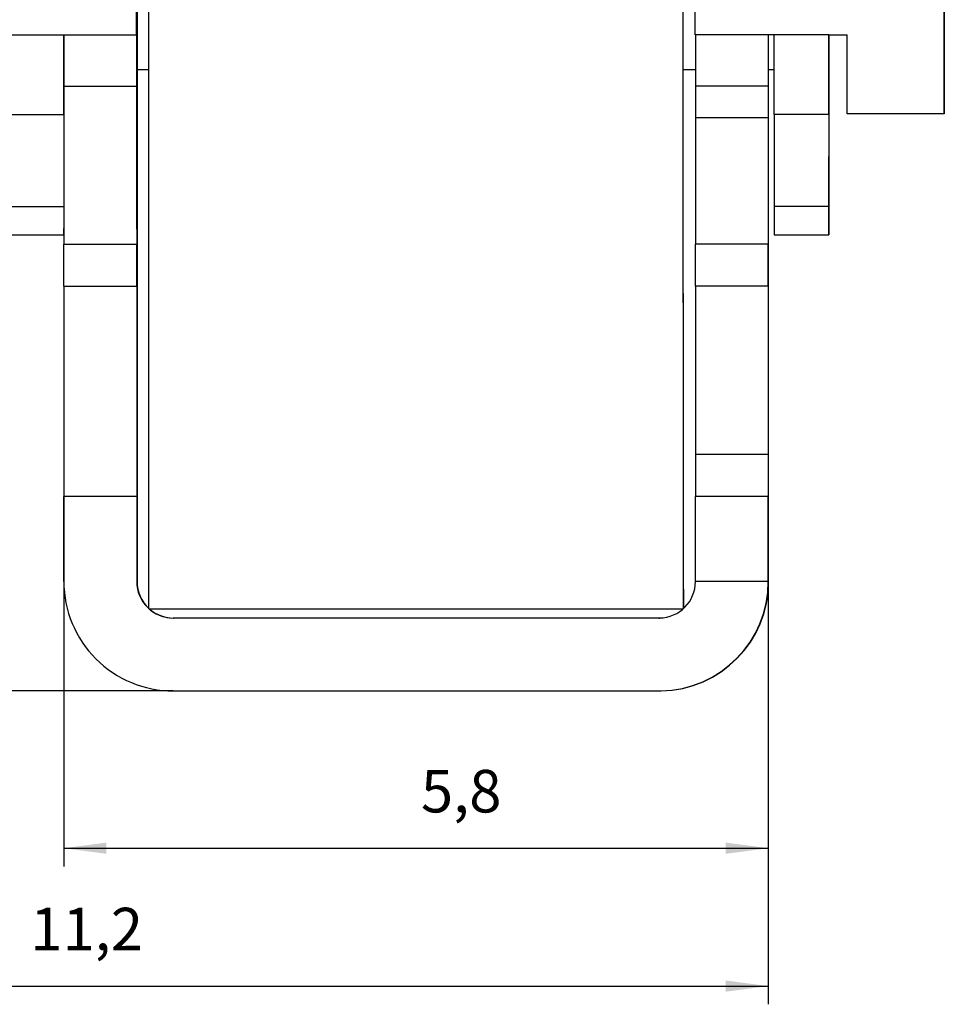
# Model space of a CAD drawing. Units: millimetres. Extents: x -450 to -30, y -304 to -7.
# Drawn here: x -346 to -270, y -232 to -151 of the extents above; entities that cross this region are included whole.
import ezdxf

# ---------------------------------------------------------------- set-up
doc = ezdxf.new("R2010")
doc.units = ezdxf.units.MM
doc.layers.add('1', color=7, linetype='Continuous')
doc.styles.add('CONVERTER_11', font='txt.shx', dxfattribs={"width": 0.9})
doc.dimstyles.new('ME10_DIM_13', dxfattribs={"dimtxt": 0.35, "dimasz": 0.35, "dimexe": 0.15, "dimexo": 0, "dimgap": 0.15, "dimtad": 1, "dimdec": 4, "dimdsep": 46, "dimtxsty": 'CONVERTER_11', "dimsah": 1, "dimcen": 0.09, "dimclrd": 2, "dimclre": 2, "dimclrt": 3, "dimadec": 0, "dimazin": 0, "dimtfac": 1, "dimtdec": 4, "dimtix": 1, "dimtmove": 0, "dimatfit": 3, "dimfxl": 1, "dimtolj": 1, "dimtzin": 0, "dimarcsym": 0})
doc.dimstyles.new('ME10_DIM_14', dxfattribs={"dimtxt": 0.35, "dimasz": 0.35, "dimexe": 0.15, "dimexo": 0, "dimgap": 0.15, "dimtad": 1, "dimdsep": 46, "dimtxsty": 'CONVERTER_11', "dimsah": 1, "dimcen": 0.09, "dimclrd": 2, "dimclre": 2, "dimclrt": 3, "dimadec": 0, "dimazin": 0, "dimtfac": 1, "dimtdec": 4, "dimtix": 1, "dimtmove": 0, "dimatfit": 3, "dimfxl": 1, "dimtolj": 1, "dimtzin": 0, "dimarcsym": 0})
doc.dimstyles.new('ME10_DIM_15', dxfattribs={"dimtxt": 0.35, "dimasz": 0.35, "dimexe": 0.15, "dimexo": 0, "dimgap": 0.15, "dimtad": 1, "dimdsep": 46, "dimtxsty": 'CONVERTER_11', "dimsah": 1, "dimcen": 0.09, "dimclrd": 2, "dimclre": 2, "dimclrt": 3, "dimadec": 0, "dimazin": 0, "dimtfac": 1, "dimtdec": 4, "dimtix": 1, "dimtmove": 0, "dimatfit": 3, "dimfxl": 1, "dimtolj": 1, "dimtzin": 0, "dimarcsym": 0})

# ---------------------------------------------------------------- blocks, each defined once
blk = doc.blocks.new('PV-PTSPL-W-1L__3', base_point=(-26.9768, -20.621))
at = {"color": 7, "linetype": 'Continuous'}
for p, q in [((-33.627, -15.221), (-33.627, -13.621)), ((-29.027, -15.221), (-29.027, -13.621)), ((-26.977, -15.871), (-26.977, -13.621)), ((-26.9768, -13.621), (-26.9768, -15.871)), ((-29.1253, -19.7845), (-29.127, -13.7196)), ((-33.5254, -19.9446), (-33.5271, -14.0378)), ((-29.1254, -19.9441), (-29.1271, -14.0378)), ((-33.6232, -14.521), (-33.6232, -19.721)), ((-34.727, -15.221), (-34.227, -15.221)), ((-34.227, -15.221), (-33.627, -15.221)), ((-34.227, -15.877), (-34.227, -15.221)), ((-34.2266, -15.221), (-34.2266, -15.6435)), ((-33.627, -15.221), (-33.6266, -15.221)), ((-33.6266, -15.221), (-33.6266, -15.6435)), ((-28.377, -15.221), (-29.027, -15.221)), ((-29.0266, -15.221), (-29.0266, -15.6435)), ((-28.4266, -15.221), (-28.4266, -15.6435)), ((-28.4232, -19.721), (-28.4232, -15.221)), ((-28.377, -15.877), (-28.377, -15.221)), ((-27.927, -15.221), (-28.377, -15.221)), ((-27.927, -15.877), (-27.927, -15.221)), ((-27.927, -15.221), (-27.777, -15.221)), ((-27.777, -15.871), (-27.777, -15.221)), ((-33.6232, -15.5068), (-33.5267, -15.5068)), ((-29.1265, -15.5068), (-29.0266, -15.5068)), ((-28.4232, -15.5068), (-28.377, -15.5068)), ((-34.727, -15.877), (-34.227, -15.877)), ((-34.227, -15.877), (-34.2267, -16.6326)), ((-27.927, -15.877), (-28.377, -15.877)), ((-28.377, -15.877), (-28.3767, -16.6326)), ((-27.927, -15.877), (-27.9267, -16.6326)), ((-26.977, -15.871), (-27.777, -15.871)), ((-26.977, -15.871), (-26.9768, -15.871)), ((-27.9256, -16.221), (-27.9263, -16.221)), ((-27.9263, -16.5093), (-27.9263, -16.221)), ((-34.7265, -16.8665), (-34.2265, -16.8665)), ((-28.3765, -16.8665), (-27.9265, -16.8665)), ((-34.2262, -17.289), (-34.2264, -16.9426)), ((-33.6262, -17.289), (-33.6264, -16.9426)), ((-29.0262, -17.289), (-29.0264, -16.9426)), ((-28.4262, -17.289), (-28.4264, -16.9426)), ((-34.2259, -19.721), (-34.2259, -19.021)), ((-33.6259, -19.021), (-33.6259, -19.721)), ((-29.0259, -19.721), (-29.0259, -19.021)), ((-28.4259, -19.721), (-28.4259, -19.021)), ((-29.0259, -19.721), (-29.0259, -19.721)), ((-28.4259, -19.721), (-29.0259, -19.721)), ((-28.4259, -19.721), (-28.4259, -19.721)), ((-29.1253, -19.7845), (-29.1253, -19.944)), ((-33.5254, -19.9446), (-29.1259, -19.9446)), ((-29.3259, -20.021), (-33.3259, -20.021)), ((-32.8232, -20.021), (-33.3232, -20.021)), ((-32.8232, -20.021), (-32.8228, -20.021)), ((-29.8228, -20.021), (-32.8228, -20.021)), ((-29.8228, -20.021), (-29.8232, -20.021)), ((-29.3232, -20.021), (-29.8232, -20.021)), ((-29.8228, -20.021), (-29.8228, -20.021)), ((-33.3259, -20.621), (-29.3259, -20.621)), ((-29.3112, -20.6209), (-29.3085, -20.6209))]:
    blk.add_line(p, q, dxfattribs=at)
at = {"color": 2, "linetype": 'Continuous'}
for p, q in [((-34.2266, -15.6435), (-33.6266, -15.6435)), ((-28.4266, -15.6435), (-29.0266, -15.6435)), ((-28.4266, -15.904), (-29.0266, -15.904)), ((-34.7267, -16.6326), (-34.2267, -16.6326)), ((-27.9267, -16.6326), (-28.3767, -16.6326)), ((-34.2264, -16.9426), (-33.6264, -16.9426)), ((-28.4264, -16.9426), (-29.0264, -16.9426)), ((-34.2262, -17.289), (-33.6262, -17.289)), ((-28.4262, -17.289), (-29.0262, -17.289)), ((-29.026, -18.6737), (-28.426, -18.6737)), ((-33.6259, -19.021), (-34.2259, -19.021)), ((-28.4259, -19.021), (-29.0259, -19.021)), ((-33.6232, -19.721), (-33.6259, -19.721)), ((-28.4259, -19.721), (-28.4232, -19.721)), ((-33.3232, -20.021), (-33.3259, -20.021)), ((-29.3232, -20.021), (-29.3259, -20.021))]:
    blk.add_line(p, q, dxfattribs=at)
at = {"color": 7, "linetype": 'Continuous'}
for centre, radius, start, end in [((-33.3259, -19.721), 0.9, 179.99993, 269.99993), ((-33.3259, -19.721), 0.3, 179.99993, 269.99993), ((-33.3232, -19.721), 0.3, 179.99993, 227.63011), ((-29.3259, -19.721), 0.3, 270.93772, 359.99993), ((-29.3259, -19.721), 0.9, 270.93772, 359.99993), ((-29.3232, -19.721), 0.9, 270.93772, 359.99993), ((-33.3232, -19.721), 0.3, 228.19981, 269.99993), ((-29.3259, -19.721), 0.3, 269.99993, 270.93772), ((-29.3232, -19.721), 0.3, 269.99993, 270.67723), ((-29.3259, -19.721), 0.9, 269.99993, 270.93772)]:
    blk.add_arc(centre, radius, start, end, dxfattribs=at)
for points, knots in [([(-27.9256, -16.221), (-27.9256, -16.221), (-27.9256, -16.2209), (-27.9256, -16.2207), (-27.9255, -16.2204), (-27.9255, -16.22), (-27.9255, -16.2195), (-27.9255, -16.2189), (-27.9255, -16.2181), (-27.9255, -16.2172), (-27.9255, -16.2162), (-27.9255, -16.2151), (-27.9255, -16.2139), (-27.9255, -16.2125), (-27.9255, -16.2111), (-27.9255, -16.2095), (-27.9255, -16.2078), (-27.9255, -16.206), (-27.9255, -16.2041), (-27.9255, -16.202), (-27.9255, -16.1999), (-27.9255, -16.1976), (-27.9255, -16.1952), (-27.9255, -16.1927), (-27.9255, -16.1901), (-27.9255, -16.1874), (-27.9255, -16.1845), (-27.9255, -16.1816), (-27.9255, -16.1785), (-27.9255, -16.1753), (-27.9255, -16.172), (-27.9255, -16.1685), (-27.9255, -16.1648), (-27.9255, -16.1611), (-27.9255, -16.1572), (-27.9255, -16.1532), (-27.9255, -16.1491), (-27.9254, -16.1448), (-27.9254, -16.1405), (-27.9254, -16.136), (-27.9254, -16.1314), (-27.9254, -16.1267), (-27.9254, -16.1219), (-27.9254, -16.117), (-27.9254, -16.112), (-27.9254, -16.1068), (-27.9254, -16.1016), (-27.9254, -16.0962), (-27.9254, -16.0907), (-27.9254, -16.0851), (-27.9254, -16.0795), (-27.9254, -16.0736), (-27.9254, -16.0677), (-27.9254, -16.0617), (-27.9254, -16.0556), (-27.9254, -16.0493), (-27.9254, -16.043), (-27.9254, -16.0365), (-27.9254, -16.0298), (-27.9254, -16.0228), (-27.9254, -16.0155), (-27.9254, -16.0081), (-27.9254, -16.0006), (-27.9254, -15.993), (-27.9254, -15.9852), (-27.9254, -15.9774), (-27.9254, -15.9694), (-27.9254, -15.9614), (-27.9254, -15.9532), (-27.9254, -15.9449), (-27.9254, -15.9366), (-27.9254, -15.9281), (-27.9254, -15.9195), (-27.9254, -15.9108), (-27.9253, -15.902), (-27.9253, -15.8931), (-27.9253, -15.8841), (-27.9253, -15.8751), (-27.9253, -15.8659), (-27.9253, -15.8566), (-27.9253, -15.8472), (-27.9253, -15.8377), (-27.9253, -15.8282), (-27.9253, -15.8185), (-27.9253, -15.8082), (-27.9253, -15.7971), (-27.9253, -15.7854), (-27.9253, -15.7735), (-27.9253, -15.7616), (-27.9253, -15.7495), (-27.9253, -15.7373), (-27.9253, -15.725), (-27.9253, -15.7127), (-27.9253, -15.7002), (-27.9253, -15.6876), (-27.9253, -15.675), (-27.9253, -15.6622), (-27.9253, -15.6494), (-27.9253, -15.6364), (-27.9253, -15.6234), (-27.9253, -15.6103), (-27.9253, -15.5971), (-27.9253, -15.5838), (-27.9253, -15.5705), (-27.9253, -15.5571), (-27.9253, -15.5436), (-27.9253, -15.5279), (-27.9253, -15.51), (-27.9253, -15.4898), (-27.9253, -15.4696), (-27.9253, -15.4493), (-27.9253, -15.4289), (-27.9253, -15.4083), (-27.9253, -15.3878), (-27.9253, -15.3671), (-27.9253, -15.3464), (-27.9253, -15.3256), (-27.9253, -15.3047), (-27.9253, -15.2839), (-27.9253, -15.263), (-27.9253, -15.242), (-27.9253, -15.228), (-27.9253, -15.221)], [0, 0, 0, 0, 0.000059, 0.0002357, 0.0005299, 0.0009414, 0.0014702, 0.0021161, 0.002879, 0.0037586, 0.0047548, 0.0058676, 0.0070967, 0.008442, 0.0099033, 0.0114806, 0.0131735, 0.0149821, 0.0169061, 0.0189455, 0.0210999, 0.0233694, 0.0257538, 0.0282528, 0.0308664, 0.0335944, 0.0364366, 0.039393, 0.0424633, 0.0456474, 0.0489451, 0.0524788, 0.0561306, 0.0599001, 0.0637868, 0.0677903, 0.07191, 0.0761456, 0.0804964, 0.0849621, 0.0895421, 0.0942359, 0.0990432, 0.1039633, 0.1089958, 0.1141403, 0.1193963, 0.1247632, 0.1302406, 0.135828, 0.141525, 0.147331, 0.1532456, 0.1592682, 0.1653985, 0.1716359, 0.1779799, 0.1844301, 0.190986, 0.1981603, 0.205449, 0.2128509, 0.2203652, 0.2279909, 0.2357272, 0.2435731, 0.2515275, 0.2595897, 0.2677587, 0.2760335, 0.2844131, 0.2928968, 0.3014834, 0.3101722, 0.3189621, 0.3278522, 0.3368416, 0.3459294, 0.3551146, 0.3643962, 0.3737734, 0.3832452, 0.3928106, 0.4024688, 0.4122188, 0.4238519, 0.4355969, 0.4474518, 0.4594147, 0.4714835, 0.4836565, 0.4959315, 0.5083067, 0.5207802, 0.5333499, 0.5460139, 0.5587704, 0.5716172, 0.5845526, 0.5975745, 0.610681, 0.6238702, 0.6371401, 0.6504887, 0.6639141, 0.6774145, 0.6909877, 0.7110045, 0.731134, 0.7513695, 0.771704, 0.7921308, 0.812643, 0.833234, 0.8538968, 0.8746247, 0.8954108, 0.9162485, 0.9371307, 0.9580508, 0.979002, 0.9999774, 0.9999774, 0.9999774, 0.9999774]), ([(-34.2266, -15.6435), (-34.2266, -15.718), (-34.2266, -15.8652), (-34.2266, -16.0819), (-34.2266, -16.2889), (-34.2265, -16.4815), (-34.2265, -16.6554), (-34.2265, -16.7646), (-34.2265, -16.8154)], [0, 0, 0, 0, 0.22334, 0.441701, 0.650215, 0.844233, 1.019429, 1.1719, 1.1719, 1.1719, 1.1719]), ([(-33.6266, -15.6435), (-33.6266, -15.7303), (-33.6266, -15.9014), (-33.6266, -16.1514), (-33.6266, -16.3859), (-33.6265, -16.5979), (-33.6265, -16.7809), (-33.6264, -16.8926), (-33.6264, -16.9426)], [0, 0, 0, 0, 0.260472, 0.51303, 0.749999, 0.96418, 1.149064, 1.299035, 1.299035, 1.299035, 1.299035]), ([(-29.0266, -15.6435), (-29.0266, -15.6871), (-29.0266, -15.7739), (-29.0266, -15.8607), (-29.0266, -15.904)], [0, 0, 0, 0, 0.1307429, 0.2604905, 0.2604905, 0.2604905, 0.2604905]), ([(-28.4266, -15.6435), (-28.4266, -15.6871), (-28.4266, -15.7739), (-28.4266, -15.8607), (-28.4266, -15.904)], [0, 0, 0, 0, 0.1307429, 0.2604905, 0.2604905, 0.2604905, 0.2604905]), ([(-29.0266, -15.904), (-29.0266, -15.9744), (-29.0266, -16.112), (-29.0266, -16.312), (-29.0265, -16.4978), (-29.0265, -16.6656), (-29.0265, -16.8119), (-29.0264, -16.9018), (-29.0264, -16.9426)], [0, 0, 0, 0, 0.211348, 0.412733, 0.599902, 0.768903, 0.916166, 1.038582, 1.038582, 1.038582, 1.038582]), ([(-28.4266, -15.904), (-28.4266, -15.9744), (-28.4266, -16.112), (-28.4266, -16.312), (-28.4265, -16.4978), (-28.4265, -16.6656), (-28.4265, -16.8119), (-28.4264, -16.9018), (-28.4264, -16.9426)], [0, 0, 0, 0, 0.211348, 0.412733, 0.599902, 0.768903, 0.916166, 1.038582, 1.038582, 1.038582, 1.038582]), ([(-27.9265, -16.8665), (-27.9265, -16.8665), (-27.9265, -16.8664), (-27.9265, -16.8663), (-27.9265, -16.866), (-27.9265, -16.8656), (-27.9265, -16.8651), (-27.9265, -16.8645), (-27.9265, -16.8638), (-27.9265, -16.863), (-27.9265, -16.8621), (-27.9265, -16.8611), (-27.9265, -16.86), (-27.9265, -16.8587), (-27.9265, -16.8574), (-27.9265, -16.8559), (-27.9265, -16.8544), (-27.9265, -16.8527), (-27.9265, -16.8509), (-27.9265, -16.8491), (-27.9265, -16.8471), (-27.9265, -16.845), (-27.9265, -16.8428), (-27.9265, -16.8405), (-27.9265, -16.8381), (-27.9265, -16.8356), (-27.9265, -16.833), (-27.9265, -16.8302), (-27.9265, -16.8274), (-27.9265, -16.8244), (-27.9265, -16.8213), (-27.9265, -16.8181), (-27.9265, -16.8147), (-27.9265, -16.8112), (-27.9264, -16.8076), (-27.9264, -16.8039), (-27.9264, -16.8001), (-27.9264, -16.7962), (-27.9264, -16.7922), (-27.9264, -16.7881), (-27.9264, -16.7838), (-27.9264, -16.7795), (-27.9264, -16.7751), (-27.9264, -16.7705), (-27.9264, -16.7658), (-27.9264, -16.7611), (-27.9264, -16.7562), (-27.9264, -16.7513), (-27.9264, -16.7462), (-27.9264, -16.741), (-27.9264, -16.7357), (-27.9264, -16.7304), (-27.9264, -16.7249), (-27.9264, -16.7193), (-27.9264, -16.7136), (-27.9264, -16.7079), (-27.9264, -16.7018), (-27.9264, -16.6955), (-27.9264, -16.6889), (-27.9264, -16.6823), (-27.9264, -16.6755), (-27.9264, -16.6686), (-27.9264, -16.6616), (-27.9264, -16.6545), (-27.9264, -16.6472), (-27.9264, -16.6399), (-27.9264, -16.6325), (-27.9264, -16.625), (-27.9264, -16.6174), (-27.9264, -16.6096), (-27.9264, -16.6018), (-27.9263, -16.5939), (-27.9263, -16.5858), (-27.9263, -16.5777), (-27.9263, -16.5695), (-27.9263, -16.5612), (-27.9263, -16.5528), (-27.9263, -16.5442), (-27.9263, -16.5356), (-27.9263, -16.5269), (-27.9263, -16.5182), (-27.9263, -16.5123), (-27.9263, -16.5093)], [0, 0, 0, 0, 0.0000542, 0.0002166, 0.000487, 0.0008653, 0.0013515, 0.0019453, 0.0026467, 0.0034556, 0.0043719, 0.0053953, 0.0065258, 0.0077633, 0.0091076, 0.0105587, 0.0121163, 0.0137805, 0.015551, 0.0174277, 0.0194105, 0.0214994, 0.0236941, 0.0259945, 0.0284006, 0.0309122, 0.0335292, 0.0362514, 0.0390788, 0.0420111, 0.0451617, 0.0484222, 0.0517922, 0.0552714, 0.0588595, 0.0625559, 0.0663602, 0.0702722, 0.0742914, 0.0784173, 0.0826497, 0.086988, 0.091432, 0.0959812, 0.1006351, 0.1053935, 0.110256, 0.115222, 0.1202913, 0.1254634, 0.1307379, 0.1361145, 0.1415927, 0.1471722, 0.1528525, 0.1586333, 0.1645141, 0.1709746, 0.177545, 0.1842247, 0.1910127, 0.1979084, 0.204911, 0.2120196, 0.2192335, 0.2265519, 0.233974, 0.241499, 0.2491261, 0.2568546, 0.2646837, 0.2726126, 0.2806404, 0.2887665, 0.29699, 0.3053101, 0.3137261, 0.3222371, 0.3308424, 0.3395412, 0.3483328, 0.3572162, 0.3572162, 0.3572162, 0.3572162]), ([(-34.2267, -16.6326), (-34.2267, -16.635), (-34.2267, -16.64), (-34.2267, -16.6473), (-34.2267, -16.6545), (-34.2267, -16.6616), (-34.2267, -16.6686), (-34.2267, -16.6755), (-34.2267, -16.6823), (-34.2267, -16.689), (-34.2267, -16.6956), (-34.2267, -16.702), (-34.2267, -16.7083), (-34.2267, -16.7145), (-34.2267, -16.7206), (-34.2267, -16.7266), (-34.2267, -16.7325), (-34.2267, -16.7382), (-34.2267, -16.7439), (-34.2267, -16.7494), (-34.2267, -16.7548), (-34.2267, -16.7601), (-34.2267, -16.7652), (-34.2267, -16.7703), (-34.2267, -16.7752), (-34.2267, -16.78), (-34.2267, -16.7847), (-34.2267, -16.7892), (-34.2267, -16.7936), (-34.2266, -16.7979), (-34.2266, -16.8021), (-34.2266, -16.8061), (-34.2266, -16.81), (-34.2266, -16.8136), (-34.2266, -16.8172), (-34.2266, -16.8206), (-34.2266, -16.8239), (-34.2266, -16.8271), (-34.2266, -16.8302), (-34.2266, -16.8331), (-34.2266, -16.836), (-34.2266, -16.8387), (-34.2266, -16.8412), (-34.2266, -16.8437), (-34.2266, -16.846), (-34.2266, -16.8482), (-34.2266, -16.8503), (-34.2266, -16.8522), (-34.2266, -16.8541), (-34.2266, -16.8558), (-34.2266, -16.8573), (-34.2266, -16.8588), (-34.2266, -16.8601), (-34.2266, -16.8613), (-34.2266, -16.8624), (-34.2266, -16.8634), (-34.2266, -16.8642), (-34.2266, -16.8649), (-34.2266, -16.8655), (-34.2266, -16.8659), (-34.2266, -16.8662), (-34.2266, -16.8664), (-34.2265, -16.8665), (-34.2265, -16.8665)], [0, 0, 0, 0, 0.007444, 0.0147793, 0.0220053, 0.0291215, 0.0361272, 0.0430219, 0.0498049, 0.0564757, 0.0630338, 0.0694784, 0.075809, 0.082025, 0.0881259, 0.094111, 0.0999797, 0.1057315, 0.1113657, 0.1168818, 0.1222792, 0.1275573, 0.1327155, 0.1377532, 0.1426698, 0.1474647, 0.1521374, 0.1566872, 0.1611135, 0.1654158, 0.1695935, 0.173646, 0.1774461, 0.1811243, 0.1846806, 0.1881145, 0.1914261, 0.1946151, 0.1976813, 0.2006246, 0.2034446, 0.2061414, 0.2087146, 0.2111641, 0.2134898, 0.2156913, 0.2177686, 0.2197214, 0.2215495, 0.2232529, 0.2248312, 0.2262844, 0.2276121, 0.2288143, 0.2298907, 0.2308412, 0.2316656, 0.2323637, 0.2329352, 0.2333801, 0.2336981, 0.233889, 0.2339528, 0.2339528, 0.2339528, 0.2339528]), ([(-28.3767, -16.6326), (-28.3767, -16.635), (-28.3767, -16.64), (-28.3767, -16.6473), (-28.3767, -16.6545), (-28.3767, -16.6616), (-28.3767, -16.6687), (-28.3767, -16.6755), (-28.3767, -16.6823), (-28.3767, -16.689), (-28.3767, -16.6956), (-28.3767, -16.702), (-28.3767, -16.7083), (-28.3767, -16.7146), (-28.3767, -16.7207), (-28.3767, -16.7266), (-28.3767, -16.7325), (-28.3767, -16.7383), (-28.3767, -16.7439), (-28.3767, -16.7494), (-28.3767, -16.7548), (-28.3767, -16.7601), (-28.3767, -16.7652), (-28.3767, -16.7703), (-28.3767, -16.7752), (-28.3767, -16.78), (-28.3767, -16.7847), (-28.3767, -16.7892), (-28.3767, -16.7936), (-28.3766, -16.7979), (-28.3766, -16.8021), (-28.3766, -16.8061), (-28.3766, -16.81), (-28.3766, -16.8136), (-28.3766, -16.8172), (-28.3766, -16.8206), (-28.3766, -16.824), (-28.3766, -16.8271), (-28.3766, -16.8302), (-28.3766, -16.8331), (-28.3766, -16.836), (-28.3766, -16.8387), (-28.3766, -16.8412), (-28.3766, -16.8437), (-28.3766, -16.846), (-28.3766, -16.8482), (-28.3766, -16.8503), (-28.3766, -16.8522), (-28.3766, -16.8541), (-28.3766, -16.8558), (-28.3766, -16.8574), (-28.3766, -16.8588), (-28.3766, -16.8601), (-28.3766, -16.8613), (-28.3766, -16.8624), (-28.3766, -16.8634), (-28.3766, -16.8642), (-28.3766, -16.8649), (-28.3766, -16.8655), (-28.3766, -16.8659), (-28.3766, -16.8662), (-28.3766, -16.8664), (-28.3765, -16.8665), (-28.3765, -16.8665)], [0, 0, 0, 0, 0.007444, 0.0147793, 0.0220053, 0.0291215, 0.0361272, 0.0430219, 0.0498049, 0.0564757, 0.0630338, 0.0694784, 0.075809, 0.082025, 0.0881259, 0.094111, 0.0999797, 0.1057315, 0.1113657, 0.1168818, 0.1222792, 0.1275573, 0.1327155, 0.1377532, 0.1426698, 0.1474647, 0.1521374, 0.1566872, 0.1611135, 0.1654158, 0.1695935, 0.173646, 0.1774461, 0.1811243, 0.1846806, 0.1881145, 0.1914261, 0.1946151, 0.1976813, 0.2006246, 0.2034446, 0.2061414, 0.2087146, 0.2111641, 0.2134898, 0.2156913, 0.2177686, 0.2197214, 0.2215495, 0.2232529, 0.2248312, 0.2262844, 0.2276121, 0.2288143, 0.2298907, 0.2308412, 0.2316656, 0.2323637, 0.2329352, 0.2333801, 0.2336981, 0.233889, 0.2339528, 0.2339528, 0.2339528, 0.2339528]), ([(-27.9267, -16.6326), (-27.9267, -16.635), (-27.9267, -16.64), (-27.9267, -16.6473), (-27.9267, -16.6545), (-27.9267, -16.6616), (-27.9267, -16.6687), (-27.9267, -16.6755), (-27.9267, -16.6823), (-27.9267, -16.689), (-27.9267, -16.6956), (-27.9267, -16.702), (-27.9267, -16.7083), (-27.9267, -16.7146), (-27.9267, -16.7207), (-27.9267, -16.7266), (-27.9267, -16.7325), (-27.9267, -16.7383), (-27.9267, -16.7439), (-27.9267, -16.7494), (-27.9267, -16.7548), (-27.9267, -16.7601), (-27.9267, -16.7652), (-27.9267, -16.7703), (-27.9267, -16.7752), (-27.9267, -16.78), (-27.9267, -16.7847), (-27.9267, -16.7892), (-27.9267, -16.7936), (-27.9266, -16.7979), (-27.9266, -16.8021), (-27.9266, -16.8061), (-27.9266, -16.81), (-27.9266, -16.8136), (-27.9266, -16.8172), (-27.9266, -16.8206), (-27.9266, -16.824), (-27.9266, -16.8271), (-27.9266, -16.8302), (-27.9266, -16.8331), (-27.9266, -16.836), (-27.9266, -16.8387), (-27.9266, -16.8412), (-27.9266, -16.8437), (-27.9266, -16.846), (-27.9266, -16.8482), (-27.9266, -16.8503), (-27.9266, -16.8522), (-27.9266, -16.8541), (-27.9266, -16.8558), (-27.9266, -16.8574), (-27.9266, -16.8588), (-27.9266, -16.8601), (-27.9266, -16.8613), (-27.9266, -16.8624), (-27.9266, -16.8634), (-27.9266, -16.8642), (-27.9266, -16.8649), (-27.9266, -16.8655), (-27.9266, -16.8659), (-27.9266, -16.8662), (-27.9266, -16.8664), (-27.9265, -16.8665), (-27.9265, -16.8665)], [0, 0, 0, 0, 0.007444, 0.0147793, 0.0220053, 0.0291215, 0.0361272, 0.0430219, 0.0498049, 0.0564757, 0.0630338, 0.0694784, 0.075809, 0.082025, 0.0881259, 0.094111, 0.0999797, 0.1057315, 0.1113657, 0.1168818, 0.1222792, 0.1275573, 0.1327155, 0.1377532, 0.1426698, 0.1474647, 0.1521374, 0.1566872, 0.1611135, 0.1654158, 0.1695935, 0.173646, 0.1774461, 0.1811243, 0.1846806, 0.1881145, 0.1914261, 0.1946151, 0.1976813, 0.2006246, 0.2034446, 0.2061414, 0.2087146, 0.2111641, 0.2134898, 0.2156913, 0.2177686, 0.2197214, 0.2215495, 0.2232529, 0.2248312, 0.2262844, 0.2276121, 0.2288143, 0.2298907, 0.2308412, 0.2316656, 0.2323637, 0.2329352, 0.2333801, 0.2336981, 0.233889, 0.2339528, 0.2339528, 0.2339528, 0.2339528]), ([(-34.2265, -16.8154), (-34.2264, -16.8378), (-34.2264, -16.8802), (-34.2264, -16.9225), (-34.2264, -16.9426)], [0, 0, 0, 0, 0.0670739, 0.127135, 0.127135, 0.127135, 0.127135]), ([(-34.2265, -16.8665), (-34.2265, -16.8665), (-34.2265, -16.8664), (-34.2265, -16.8662), (-34.2265, -16.866), (-34.2265, -16.8656), (-34.2265, -16.865), (-34.2265, -16.8644), (-34.2265, -16.8637), (-34.2265, -16.8628), (-34.2265, -16.8618), (-34.2265, -16.8607), (-34.2265, -16.8595), (-34.2265, -16.8582), (-34.2265, -16.8568), (-34.2265, -16.8553), (-34.2265, -16.8536), (-34.2265, -16.8519), (-34.2265, -16.85), (-34.2265, -16.848), (-34.2265, -16.8459), (-34.2265, -16.8437), (-34.2265, -16.8413), (-34.2265, -16.8389), (-34.2265, -16.8364), (-34.2265, -16.8337), (-34.2265, -16.8309), (-34.2265, -16.828), (-34.2265, -16.825), (-34.2265, -16.8219), (-34.2265, -16.8187), (-34.2265, -16.8165), (-34.2265, -16.8154)], [0, 0, 0, 0, 0.00005756, 0.00022991, 0.00051695, 0.00091854, 0.00143455, 0.00206481, 0.00280919, 0.00366753, 0.0046397, 0.00572553, 0.0069249, 0.00823765, 0.00966363, 0.0112027, 0.01285471, 0.01461951, 0.01649696, 0.0184869, 0.0205892, 0.02280371, 0.02513027, 0.02756875, 0.03011899, 0.03278085, 0.03555418, 0.03843883, 0.04143466, 0.04454153, 0.04775927, 0.05108775, 0.05108775, 0.05108775, 0.05108775]), ([(-34.2262, -17.289), (-34.2262, -17.3374), (-34.2262, -17.4434), (-34.2261, -17.6149), (-34.2261, -17.8104), (-34.226, -18.0267), (-34.226, -18.26), (-34.226, -18.5063), (-34.2259, -18.7614), (-34.2259, -18.934), (-34.2259, -19.021)], [0, 0, 0, 0, 0.145343, 0.317835, 0.514525, 0.732047, 0.96668, 1.214408, 1.470994, 1.732046, 1.732046, 1.732046, 1.732046]), ([(-33.6262, -17.289), (-33.6262, -17.3374), (-33.6262, -17.4434), (-33.6261, -17.6149), (-33.6261, -17.8104), (-33.626, -18.0267), (-33.626, -18.26), (-33.626, -18.5063), (-33.6259, -18.7614), (-33.6259, -18.934), (-33.6259, -19.021)], [0, 0, 0, 0, 0.145343, 0.317835, 0.514525, 0.732047, 0.96668, 1.214408, 1.470994, 1.732046, 1.732046, 1.732046, 1.732046]), ([(-29.0262, -17.289), (-29.0262, -17.3434), (-29.0262, -17.4632), (-29.0261, -17.6582), (-29.026, -17.8819), (-29.026, -18.1297), (-29.026, -18.3963), (-29.026, -18.5798), (-29.026, -18.6737)], [0, 0, 0, 0, 0.163216, 0.359561, 0.584887, 0.834438, 1.102943, 1.384732, 1.384732, 1.384732, 1.384732]), ([(-28.4262, -17.289), (-28.4262, -17.3434), (-28.4262, -17.4632), (-28.4261, -17.6582), (-28.426, -17.8819), (-28.426, -18.1297), (-28.426, -18.3963), (-28.426, -18.5798), (-28.426, -18.6737)], [0, 0, 0, 0, 0.163216, 0.359561, 0.584887, 0.834438, 1.102943, 1.384732, 1.384732, 1.384732, 1.384732]), ([(-29.026, -18.6737), (-29.026, -18.7314), (-29.0259, -18.8471), (-29.0259, -18.9629), (-29.0259, -19.021)], [0, 0, 0, 0, 0.1729752, 0.3472769, 0.3472769, 0.3472769, 0.3472769]), ([(-28.426, -18.6737), (-28.426, -18.7314), (-28.4259, -18.8471), (-28.4259, -18.9629), (-28.4259, -19.021)], [0, 0, 0, 0, 0.1729752, 0.3472769, 0.3472769, 0.3472769, 0.3472769])]:
    blk.add_open_spline(points, degree=3, knots=knots, dxfattribs=at)
blk = doc.blocks.new('PV-PTSPL-W-1L__4', base_point=(-26.9768, -20.621))
blk.add_blockref('PV-PTSPL-W-1L__3', (-26.9768, -20.621))
blk = doc.blocks.new('*D14')
at = {"layer": '1', "color": 2, "linetype": 'Continuous'}
for p, q in [((-35.6249, -10.821), (-41.1531, -10.821)), ((-41.0031, -10.821), (-41.0031, -20.621)), ((-33.3259, -20.621), (-41.1531, -20.621))]:
    blk.add_line(p, q, dxfattribs=at)
at = {"layer": '1', "color": 2}
for points in [[(-40.957, -11.171), (-41.0492, -11.171), (-41.0031, -10.821)], [(-41.0492, -20.271), (-40.957, -20.271), (-41.0031, -20.621)]]:
    blk.add_solid(points, dxfattribs=at)
at = {"layer": '1', "color": 3, "insert": (-41.1881, -15.7401), "char_height": 0.35, "attachment_point": 7, "rotation": 90, "line_spacing_factor": 0.60024, "style": 'CONVERTER_11'}
blk.add_mtext('9,8', dxfattribs=at)
blk = doc.blocks.new('*D15')
at = {"layer": '1', "color": 2, "linetype": 'Continuous'}
for p, q in [((-28.426, -18.6737), (-28.426, -22.0658)), ((-34.2259, -19.021), (-34.2259, -22.0658)), ((-34.2259, -21.9158), (-28.426, -21.9158))]:
    blk.add_line(p, q, dxfattribs=at)
at = {"layer": '1', "color": 2}
for points in [[(-33.8759, -21.8697), (-33.8759, -21.9619), (-34.2259, -21.9158)], [(-28.776, -21.9619), (-28.776, -21.8697), (-28.426, -21.9158)]]:
    blk.add_solid(points, dxfattribs=at)
at = {"layer": '1', "color": 3, "insert": (-31.2859, -21.7308), "char_height": 0.35, "attachment_point": 7, "rotation": 0.00014, "line_spacing_factor": 0.60024, "style": 'CONVERTER_11'}
blk.add_mtext('5,8', dxfattribs=at)
blk = doc.blocks.new('*D16')
at = {"layer": '1', "color": 2, "linetype": 'Continuous'}
for p, q in [((-39.6249, -11.421), (-39.6249, -23.2008)), ((-28.4262, -17.289), (-28.4262, -23.2008)), ((-39.6249, -23.0508), (-28.4262, -23.0508))]:
    blk.add_line(p, q, dxfattribs=at)
at = {"layer": '1', "color": 2}
for points in [[(-39.2749, -23.0047), (-39.2749, -23.0968), (-39.6249, -23.0508)], [(-28.7762, -23.0968), (-28.7762, -23.0047), (-28.4262, -23.0508)]]:
    blk.add_solid(points, dxfattribs=at)
at = {"layer": '1', "color": 3, "insert": (-34.5022, -22.8658), "char_height": 0.35, "attachment_point": 7, "rotation": 0.00014, "line_spacing_factor": 0.60024, "style": 'CONVERTER_11'}
blk.add_mtext('11,2', dxfattribs=at)
blk = doc.blocks.new('Vordans2', base_point=(-33.3, -15.721))
blk.add_blockref('PV-PTSPL-W-1L__4', (-26.9768, -20.62102))
at = {"layer": '1'}
dim = blk.add_linear_dim(base=(-41.00308, -10.82099), p1=(-33.32595, -20.62101), p2=(-35.62492, -10.82099), angle=90, dimstyle='ME10_DIM_13', dxfattribs=at)
dim.commit()
dim.dimension.update_dxf_attribs({"geometry": '*D14', "text_midpoint": (-41.34558, -15.41634), "text_rotation": 90})
for base, p1, p2, dimstyle, picture, middle in [((-39.62492, -23.05075), (-28.42623, -17.28897), (-39.62492, -11.42099), 'ME10_DIM_15', '*D16', (-34.12595, -22.70825)), ((-34.22595, -21.91581), (-28.42596, -18.6737), (-34.22595, -19.02101), 'ME10_DIM_14', '*D15', (-30.96212, -21.57331))]:
    dim = blk.add_linear_dim(base=base, p1=p1, p2=p2, dimstyle=dimstyle, dxfattribs=at)
    dim.commit()
    dim.dimension.update_dxf_attribs({"geometry": picture, "text_midpoint": middle, "text_rotation": 0.000139})
blk = doc.blocks.new('1')
at = {"xscale": 10, "yscale": 10, "zscale": 10}
blk.add_blockref('Vordans2', (-333, -157.21), dxfattribs=at)

msp = doc.modelspace()

# ---------------------------------------------------------------- block references
at = {"layer": '1'}
msp.add_blockref('1', (0, 0), dxfattribs=at)

doc.saveas('drawing.dxf')
